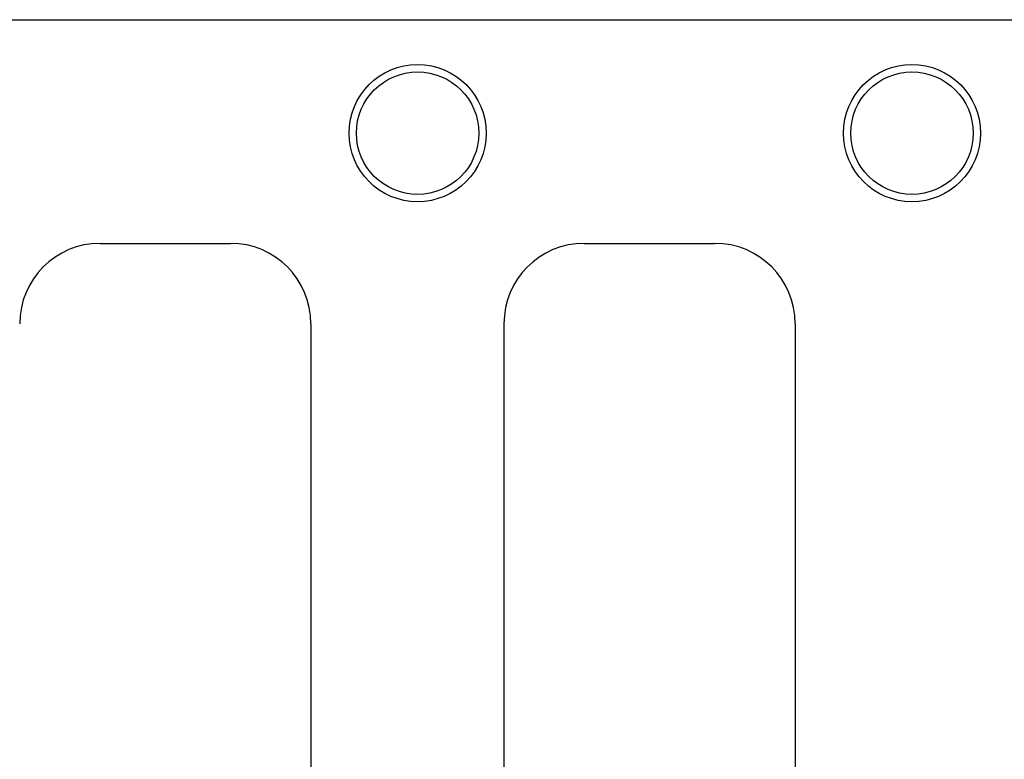
# Model space of a CAD drawing. Units: millimetres. Extents: x 0 to 291, y 0 to 204.
# Drawn here: x 129 to 145, y 128 to 141 of the extents above; entities that cross this region are included whole.
import ezdxf

# ---------------------------------------------------------------- set-up
doc = ezdxf.new("R2010")
doc.units = ezdxf.units.MM
doc.layers.add('D-7', color=7, linetype='Continuous')
doc.layers.add('Predeterminado', color=7, linetype='Continuous')

# ---------------------------------------------------------------- blocks, each defined once
blk = doc.blocks.new('SE')
at = {"layer": 'D-7', "color": 7, "linetype": 'Continuous'}
for p, q in [((93.025, 140.559), (219.181, 140.559)), ((130.193, 136.819), (132.373, 136.819)), ((138.297, 136.819), (140.476, 136.819)), ((133.72, 135.473), (133.72, 118.106)), ((136.95, 135.473), (136.95, 118.106)), ((141.823, 135.473), (141.823, 118.106))]:
    blk.add_line(p, q, dxfattribs=at)
for centre, radius in [((135.505, 138.662), 1.147), ((143.778, 138.662), 1.147), ((135.505, 138.662), 1.024), ((143.778, 138.662), 1.024)]:
    blk.add_circle(centre, radius, dxfattribs=at)
for centre, major_axis in [((130.22, 135.446), (0.98, -0.98)), ((132.347, 135.446), (-0.98, -0.98)), ((138.323, 135.446), (0.98, -0.98)), ((140.45, 135.446), (-0.98, -0.98))]:
    blk.add_ellipse(centre, major_axis=major_axis, ratio=0.980815, start_param=2.36588, end_param=3.917306, dxfattribs=at)

msp = doc.modelspace()

# ---------------------------------------------------------------- block references
at = {"layer": 'Predeterminado'}
msp.add_blockref('SE', (0, 0), dxfattribs=at)

doc.saveas('drawing.dxf')
